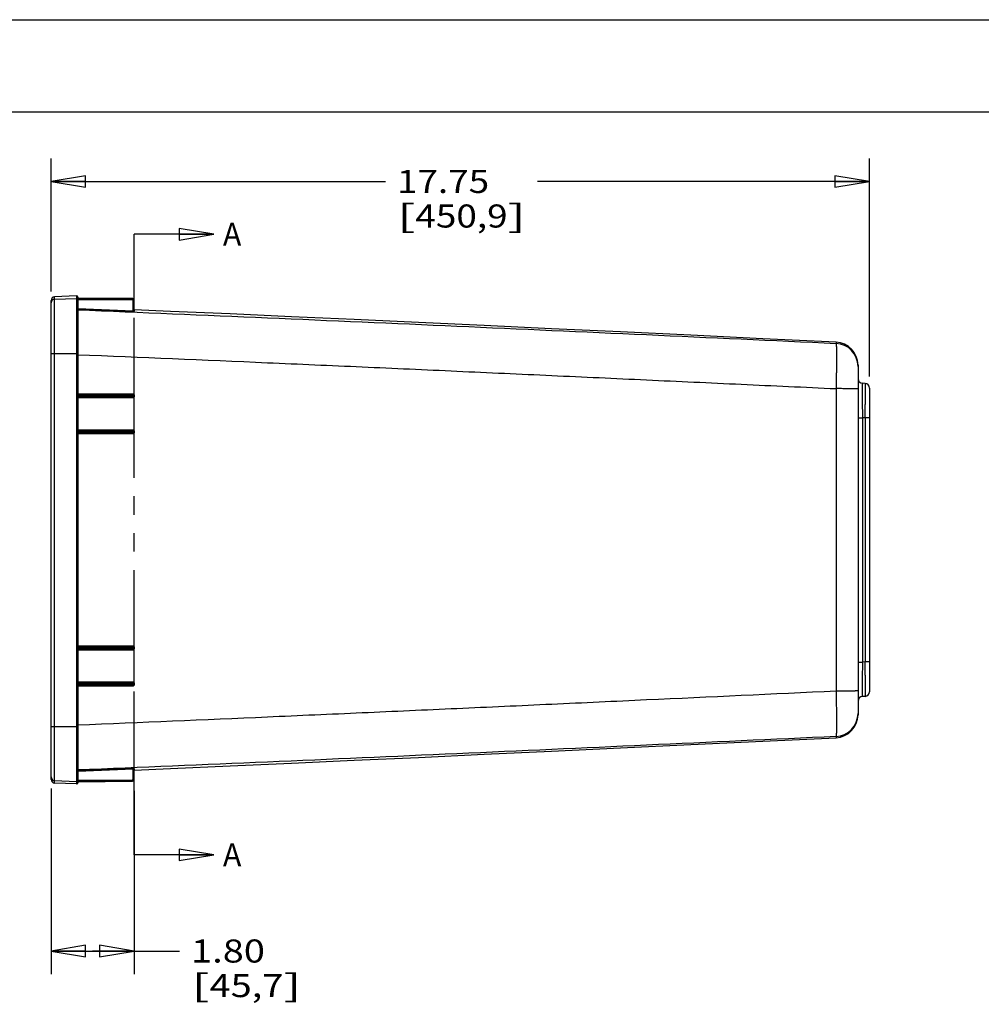
# Model space of a CAD drawing. Units: inches. Extents: x 0 to 17, y 0 to 11.
# Drawn here: x 6.6 to 11.8, y 5.7 to 11 of the extents above; entities that cross this region are included whole.
import ezdxf
from ezdxf.enums import TextEntityAlignment as Align

# ---------------------------------------------------------------- set-up
doc = ezdxf.new("R2010")
doc.units = ezdxf.units.IN
doc.header["$LTSCALE"] = 0.935
doc.header["$MEASUREMENT"] = 0
doc.linetypes.add('PHANTOM', pattern=[0.8, 0.45, -0.05, 0.1, -0.05, 0.1, -0.05])
doc.layers.get('0').update_dxf_attribs({"linetype": 'CONTINUOUS'})
doc.layers.add('06___PRT_ALL_SURFS', color=7, linetype='CONTINUOUS')
doc.layers.add('DEFAULT_3', color=7, linetype='PHANTOM')
doc.styles.get("Standard").update_dxf_attribs({"font": 'bluprnt.ttf'})
doc.dimstyles.new('DIMSTYLE_2', dxfattribs={"dimtxt": 0.125, "dimasz": 0.1875, "dimexe": 0.125, "dimexo": 0.0625, "dimgap": 0.0625, "dimtad": 0, "dimtih": 1, "dimtoh": 1, "dimlfac": 4, "dimzin": 4, "dimdsep": 46, "dimtxsty": 'Standard', "dimblk": 'CLOSED', "dimblk1": 'CLOSED', "dimblk2": 'CLOSED', "dimcen": 0.09, "dimadec": 3, "dimazin": 1, "dimtfac": 1, "dimtdec": 3, "dimtofl": 0, "dimtmove": 0, "dimatfit": 3, "dimldrblk": 'CLOSED', "dimfxl": 0, "dimtolj": 1, "dimtzin": 4, "dimarcsym": 0})
doc.dimstyles.get("Standard").update_dxf_attribs({"dimtxt": 0.125, "dimasz": 0.1875, "dimexe": 0.125, "dimexo": 0.0625, "dimgap": 0.09, "dimtad": 0, "dimtih": 1, "dimtoh": 1, "dimdec": 3, "dimzin": 4, "dimdsep": 46, "dimtxsty": 'Standard', "dimblk": 'CLOSED', "dimblk1": 'CLOSED', "dimblk2": 'CLOSED', "dimcen": 0.09, "dimadec": 3, "dimazin": 1, "dimtp": 0.001, "dimtm": 0.001, "dimtfac": 1, "dimtdec": 3, "dimtofl": 0, "dimtmove": 0, "dimatfit": 3, "dimldrblk": 'CLOSED', "dimfxl": 0, "dimtolj": 1, "dimtzin": 4, "dimarcsym": 0})

# ---------------------------------------------------------------- blocks, each defined once
blk = doc.blocks.new('_CLOSED')
at = {"color": 0, "linetype": 'ByBlock'}
for p, q in [((0, 0), (-1, 0.167)), ((-1, 0.167), (-1, -0.167)), ((-1, -0.167), (0, 0)), ((-1, 0), (0, 0))]:
    blk.add_line(p, q, dxfattribs=at)
blk = doc.blocks.new('XSEC_CLOSED')
at = {"color": 0, "linetype": 'ByBlock'}
for p, q in [((0, 0), (-1, 0.167)), ((-1, 0.167), (-1, -0.167)), ((-1, -0.167), (0, 0)), ((-1, 0), (0, 0))]:
    blk.add_line(p, q, dxfattribs=at)
blk = doc.blocks.new('*D6')
at = {"color": 7, "linetype": 'Continuous'}
for p, q in [((6.7432, 9.5267), (6.7432, 10.2477)), ((11.1807, 9.0648), (11.1807, 10.2477)), ((6.7432, 10.1227), (8.5559, 10.1227)), ((11.1807, 10.1227), (9.3809, 10.1227))]:
    blk.add_line(p, q, dxfattribs=at)
at = {"color": 7, "linetype": 'Continuous', "xscale": 0.1875, "yscale": 0.1875, "zscale": 0.1875, "rotation": 180}
blk.add_blockref('_CLOSED', (6.7432, 10.1227), dxfattribs=at)
at = {"color": 7, "linetype": 'Continuous', "xscale": 0.1875, "yscale": 0.1875, "zscale": 0.1875}
blk.add_blockref('_CLOSED', (11.1807, 10.1227), dxfattribs=at)
at = {"color": 7, "linetype": 'Continuous'}
for s, p, p2 in [('17.75', (8.6184, 10.0602), (9.1184, 10.0602)), ('[', (8.6184, 9.8727), (8.7184, 9.8727)), ('450,9', (8.7184, 9.8727), (9.2184, 9.8727)), (']', (9.2184, 9.8727), (9.3184, 9.8727))]:
    blk.add_text(s, height=0.125, dxfattribs=at).set_placement(p, p2, align=Align.FIT)
blk = doc.blocks.new('*D7')
at = {"color": 7, "linetype": 'Continuous'}
for p, q in [((6.7432, 6.8303), (6.7432, 5.8239)), ((7.1932, 6.8185), (7.1932, 5.8239)), ((6.7432, 5.9489), (6.9682, 5.9489)), ((7.1932, 5.9489), (6.9682, 5.9489)), ((6.9682, 5.9489), (7.4401, 5.9489))]:
    blk.add_line(p, q, dxfattribs=at)
at = {"color": 7, "linetype": 'Continuous', "xscale": 0.1875, "yscale": 0.1875, "zscale": 0.1875, "rotation": 180}
blk.add_blockref('_CLOSED', (6.7432, 5.9489), dxfattribs=at)
at = {"color": 7, "linetype": 'Continuous', "xscale": 0.1875, "yscale": 0.1875, "zscale": 0.1875}
blk.add_blockref('_CLOSED', (7.1932, 5.9489), dxfattribs=at)
at = {"color": 7, "linetype": 'Continuous'}
for s, p, p2 in [('1.80', (7.5026, 5.8864), (7.9026, 5.8864)), ('[', (7.5026, 5.6989), (7.6026, 5.6989)), ('45,7', (7.6026, 5.6989), (8.0026, 5.6989)), (']', (8.0026, 5.6989), (8.1026, 5.6989))]:
    blk.add_text(s, height=0.125, dxfattribs=at).set_placement(p, p2, align=Align.FIT)

msp = doc.modelspace()

# ---------------------------------------------------------------- linework, layer by layer
at = {"color": 7, "linetype": 'Continuous'}
for p, q in [((0, 11), (17, 11)), ((0.5, 10.5), (16.5, 10.5)), ((6.7432, 6.8797), (6.7432, 9.4774)), ((6.8817, 9.5015), (6.7625, 9.4973)), ((6.7625, 6.8597), (6.7625, 9.4973)), ((6.7625, 9.4842), (6.8817, 9.4884)), ((6.8817, 9.5015), (6.8817, 6.8555)), ((6.8881, 9.4919), (6.8881, 9.4919)), ((6.8881, 9.4919), (6.8882, 9.4907)), ((6.8881, 9.4918), (6.8881, 9.4918)), ((6.8881, 9.4918), (6.8881, 9.4918)), ((6.8881, 9.4885), (6.8881, 9.4884)), ((6.8881, 9.4884), (6.8881, 9.4885)), ((6.8881, 9.4884), (6.8881, 9.4884)), ((6.8881, 9.4884), (6.8882, 9.4873)), ((6.8882, 9.4953), (6.8882, 9.4916)), ((6.8882, 9.4907), (6.8882, 9.4881)), ((6.8882, 9.4873), (6.8882, 8.9674)), ((6.8882, 9.4814), (6.8907, 9.4814)), ((6.8882, 9.4812), (6.8907, 9.4812)), ((6.8906, 9.4898), (6.8904, 9.4898)), ((7.1854, 9.4872), (6.8905, 9.4898)), ((6.8905, 9.4898), (6.8907, 9.4888)), ((7.1854, 9.4838), (6.8905, 9.4864)), ((6.8905, 9.4864), (6.8907, 9.4853)), ((6.8907, 9.4888), (6.8907, 9.4875)), ((6.8907, 9.4875), (6.8907, 9.4864)), ((6.8907, 9.4814), (6.8907, 9.4812)), ((7.1854, 9.4788), (6.8907, 9.4814)), ((7.1854, 9.4847), (7.1854, 9.4872)), ((7.1854, 9.4838), (7.1854, 9.4847)), ((7.1854, 9.4788), (7.1854, 9.4838)), ((7.1882, 9.4212), (7.1882, 9.476)), ((7.1882, 9.476), (7.1932, 9.476)), ((7.1924, 9.4794), (7.1932, 9.4794)), ((7.1932, 9.421), (7.1932, 9.4794)), ((6.8882, 9.4338), (7.1882, 9.4212)), ((6.8882, 9.4313), (7.1881, 9.4187)), ((7.1881, 9.4187), (7.1882, 9.4212)), ((7.1881, 9.4187), (7.1956, 9.4185)), ((7.1882, 9.4212), (7.1932, 9.421)), ((7.1932, 9.4221), (7.1956, 9.422)), ((7.1956, 9.4186), (7.1951, 9.4187)), ((7.1956, 9.4221), (7.1952, 9.4222)), ((7.1956, 9.422), (7.1956, 9.4221)), ((7.1956, 9.4185), (7.1956, 9.4186)), ((10.999, 9.2512), (10.9991, 9.2446)), ((6.7625, 9.1902), (6.8817, 9.1903)), ((6.8878, 9.1902), (6.8817, 9.1903)), ((6.8882, 9.1902), (6.8878, 9.1902)), ((11.1182, 9.1264), (11.1182, 7.2306)), ((11.157, 9.0272), (11.1419, 9.028)), ((10.9991, 8.9989), (10.9991, 7.3581)), ((11.1415, 9.0108), (11.1415, 9.0105)), ((11.1807, 9.0023), (11.1807, 7.3548)), ((6.8882, 8.9673), (6.8881, 8.9629)), ((6.8881, 8.9629), (6.8881, 8.9566)), ((6.8881, 8.9629), (6.8905, 8.9629)), ((6.8881, 8.9566), (7.1854, 8.9579)), ((6.8881, 8.9566), (6.8882, 8.9526)), ((7.1881, 8.9691), (6.8882, 8.9704)), ((6.8882, 8.9526), (6.8882, 8.7722)), ((6.8882, 8.949), (7.1881, 8.9503)), ((6.8907, 8.966), (6.8905, 8.9629)), ((6.8905, 8.9629), (7.1854, 8.9617)), ((6.8905, 8.9629), (6.8906, 8.9566)), ((6.8906, 8.9566), (6.8907, 8.9538)), ((6.8907, 8.9679), (7.1882, 8.9666)), ((6.8907, 8.9679), (6.8907, 8.966)), ((6.8907, 8.9538), (6.8907, 8.9516)), ((7.1882, 8.9529), (6.8907, 8.9516)), ((7.1854, 8.9667), (7.1854, 8.9617)), ((7.1854, 8.9617), (7.1854, 8.9579)), ((7.1854, 8.9617), (7.1932, 8.9616)), ((7.1932, 8.9579), (7.1854, 8.9579)), ((7.1854, 8.9529), (7.1854, 8.9579)), ((7.1881, 8.9691), (7.1882, 8.9666)), ((7.1881, 8.9503), (7.1882, 8.9529)), ((7.1932, 8.9616), (7.1932, 8.9579)), ((7.1956, 8.9616), (7.1932, 8.9616)), ((7.1956, 8.9578), (7.1932, 8.9579)), ((7.1956, 8.9578), (7.1956, 8.9616)), ((11.1182, 8.8408), (11.1419, 8.8408)), ((11.157, 8.84), (11.1419, 8.8408)), ((11.1419, 8.8408), (11.1419, 7.5162)), ((11.1807, 8.84), (11.157, 8.84)), ((11.157, 8.84), (11.157, 7.517)), ((6.8882, 8.7719), (6.8881, 8.7676)), ((6.8881, 8.7676), (6.8881, 8.7613)), ((6.8881, 8.7676), (6.8905, 8.7676)), ((6.8881, 8.7613), (7.1854, 8.7626)), ((6.8881, 8.7613), (6.8882, 8.7572)), ((7.1881, 8.7738), (6.8882, 8.7751)), ((6.8882, 8.7722), (6.8882, 8.772)), ((6.8907, 8.7707), (6.8905, 8.7676)), ((6.8905, 8.7676), (7.1854, 8.7663)), ((6.8905, 8.7676), (6.8906, 8.7613)), ((6.8906, 8.7613), (6.8907, 8.7584)), ((6.8907, 8.7726), (7.1882, 8.7713)), ((6.8907, 8.7726), (6.8907, 8.7707)), ((6.8907, 8.7584), (6.8907, 8.7563)), ((7.1854, 8.7713), (7.1854, 8.7663)), ((7.1854, 8.7626), (7.1854, 8.7663)), ((7.1854, 8.7663), (7.1932, 8.7663)), ((7.1932, 8.7626), (7.1854, 8.7626)), ((7.1854, 8.7576), (7.1854, 8.7626)), ((7.1881, 8.7738), (7.1882, 8.7713)), ((7.1932, 8.7626), (7.1932, 8.7663)), ((7.1956, 8.7663), (7.1932, 8.7663)), ((7.1956, 8.7625), (7.1932, 8.7626)), ((7.1956, 8.7625), (7.1956, 8.7663)), ((6.8882, 8.7572), (6.8882, 7.6)), ((6.8882, 8.7537), (7.1881, 8.755)), ((7.1882, 8.7576), (6.8907, 8.7563)), ((7.1881, 8.755), (7.1882, 8.7576)), ((6.8882, 7.6), (6.8881, 7.5958)), ((6.8881, 7.5958), (6.8881, 7.5894)), ((6.8881, 7.5958), (7.1854, 7.5945)), ((6.8881, 7.5894), (6.8905, 7.5894)), ((6.8881, 7.5894), (6.8882, 7.5848)), ((7.1881, 7.602), (6.8882, 7.6033)), ((6.8882, 7.5848), (6.8882, 7.4047)), ((6.8882, 7.5819), (7.1881, 7.5832)), ((6.8906, 7.5958), (6.8905, 7.5894)), ((7.1854, 7.5907), (6.8905, 7.5894)), ((6.8905, 7.5894), (6.8907, 7.5863)), ((6.8907, 7.5986), (6.8906, 7.5958)), ((6.8907, 7.6008), (7.1882, 7.5995)), ((6.8907, 7.6008), (6.8907, 7.5986)), ((6.8907, 7.5863), (6.8907, 7.5844)), ((7.1882, 7.5857), (6.8907, 7.5844)), ((7.1854, 7.5995), (7.1854, 7.5945)), ((7.1854, 7.5907), (7.1854, 7.5945)), ((7.1854, 7.5945), (7.1932, 7.5945)), ((7.1932, 7.5907), (7.1854, 7.5907)), ((7.1854, 7.5857), (7.1854, 7.5907)), ((7.1881, 7.602), (7.1882, 7.5995)), ((7.1881, 7.5832), (7.1882, 7.5857)), ((7.1932, 7.5907), (7.1932, 7.5945)), ((7.1956, 7.5945), (7.1932, 7.5945)), ((7.1956, 7.5907), (7.1932, 7.5907)), ((7.1956, 7.5907), (7.1956, 7.5945)), ((11.1182, 7.5162), (11.1419, 7.5162)), ((11.157, 7.517), (11.1419, 7.5162)), ((11.1807, 7.517), (11.157, 7.517)), ((6.8882, 7.4047), (6.8881, 7.4005)), ((6.8881, 7.4005), (6.8881, 7.3941)), ((6.8881, 7.4005), (7.1854, 7.3992)), ((6.8881, 7.3941), (6.8905, 7.3941)), ((6.8881, 7.3941), (6.8882, 7.3894)), ((7.1881, 7.4067), (6.8882, 7.408)), ((6.8882, 7.3894), (6.8882, 6.8698)), ((6.8882, 7.3866), (7.1881, 7.3879)), ((6.8906, 7.4004), (6.8905, 7.3941)), ((7.1854, 7.3954), (6.8905, 7.3941)), ((6.8905, 7.3941), (6.8907, 7.391)), ((6.8907, 7.4033), (6.8906, 7.4004)), ((6.8907, 7.4054), (7.1882, 7.4041)), ((6.8907, 7.4054), (6.8907, 7.4033)), ((6.8907, 7.391), (6.8907, 7.3891)), ((7.1882, 7.3904), (6.8907, 7.3891)), ((7.1854, 7.4042), (7.1854, 7.3992)), ((7.1854, 7.3992), (7.1854, 7.3954)), ((7.1854, 7.3992), (7.1932, 7.3991)), ((7.1932, 7.3954), (7.1854, 7.3954)), ((7.1854, 7.3904), (7.1854, 7.3954)), ((7.1881, 7.4067), (7.1882, 7.4041)), ((7.1881, 7.3879), (7.1882, 7.3904)), ((7.1956, 7.3992), (7.1932, 7.3991)), ((7.1932, 7.3991), (7.1932, 7.3954)), ((7.1956, 7.3954), (7.1932, 7.3954)), ((7.1956, 7.3954), (7.1956, 7.3992)), ((11.1415, 7.3465), (11.1415, 7.3464)), ((11.157, 7.3298), (11.1419, 7.329)), ((6.7625, 7.1668), (6.8817, 7.1667)), ((6.8878, 7.1668), (6.8817, 7.1667)), ((6.8882, 7.1669), (6.8878, 7.1668)), ((10.9991, 7.1124), (10.999, 7.1058)), ((7.1881, 6.9383), (6.8882, 6.9257)), ((7.1882, 6.9358), (6.8882, 6.9232)), ((7.1956, 6.9385), (7.1881, 6.9383)), ((7.1881, 6.9383), (7.1882, 6.9358)), ((7.1927, 6.936), (7.1882, 6.9358)), ((7.1882, 6.881), (7.1882, 6.9358)), ((7.1932, 6.936), (7.1927, 6.936)), ((7.1932, 6.8776), (7.1932, 6.936)), ((7.1956, 6.935), (7.1932, 6.935)), ((7.1951, 6.9383), (7.1956, 6.9384)), ((7.1952, 6.9349), (7.1956, 6.9349)), ((7.1956, 6.9384), (7.1956, 6.9385)), ((7.1956, 6.9349), (7.1956, 6.935)), ((6.7625, 6.8728), (6.8817, 6.8687)), ((6.8817, 6.8555), (6.7625, 6.8597)), ((6.8882, 6.8698), (6.8881, 6.8686)), ((6.8881, 6.8687), (6.8881, 6.8687)), ((6.8881, 6.8686), (6.8881, 6.8687)), ((6.8881, 6.8686), (6.8881, 6.8686)), ((6.8881, 6.8686), (6.8881, 6.8686)), ((6.8881, 6.8686), (6.8881, 6.8686)), ((6.8882, 6.8663), (6.8881, 6.8652)), ((6.8881, 6.8652), (6.8881, 6.8651)), ((6.8881, 6.8652), (6.8881, 6.8652)), ((6.8881, 6.8652), (6.8881, 6.8652)), ((6.8881, 6.8651), (6.8881, 6.8651)), ((6.8882, 6.8758), (6.8907, 6.8758)), ((6.8882, 6.8757), (6.8907, 6.8757)), ((6.8882, 6.8689), (6.8882, 6.8663)), ((6.8882, 6.8655), (6.8882, 6.8618)), ((6.8904, 6.8706), (6.8906, 6.8707)), ((6.8905, 6.8707), (7.1854, 6.8732)), ((6.8907, 6.8717), (6.8905, 6.8707)), ((6.8905, 6.8672), (7.1854, 6.8698)), ((6.8907, 6.8683), (6.8905, 6.8672)), ((6.8907, 6.8757), (7.1854, 6.8782)), ((6.8907, 6.8758), (6.8907, 6.8757)), ((6.8907, 6.8707), (6.8907, 6.8703)), ((6.8907, 6.8703), (6.8907, 6.87)), ((6.8907, 6.87), (6.8907, 6.8696)), ((6.8907, 6.8696), (6.8907, 6.8683)), ((7.1854, 6.8782), (7.1854, 6.8732)), ((7.1854, 6.8732), (7.1854, 6.8723)), ((7.1854, 6.8723), (7.1854, 6.8698)), ((7.1882, 6.881), (7.1932, 6.881)), ((7.1924, 6.8776), (7.1932, 6.8776))]:
    msp.add_line(p, q, dxfattribs=at)
for points in [[(6.8883, 9.4912), (6.8883, 9.4913), (6.8883, 9.4913), (6.8883, 9.4914), (6.8882, 9.4914), (6.8882, 9.4914), (6.8882, 9.4915), (6.8882, 9.4915), (6.8882, 9.4915), (6.8882, 9.4916), (6.8882, 9.4916), (6.8882, 9.4916), (6.8882, 9.4917), (6.8882, 9.4917), (6.8881, 9.4917), (6.8881, 9.4917), (6.8881, 9.4918), (6.8881, 9.4918), (6.8881, 9.4918), (6.8881, 9.4918), (6.8881, 9.4918)], [(6.8883, 9.4878), (6.8883, 9.4878), (6.8883, 9.4879), (6.8883, 9.4879), (6.8883, 9.4879), (6.8882, 9.488), (6.8882, 9.488), (6.8882, 9.4881), (6.8882, 9.4881), (6.8882, 9.4881), (6.8882, 9.4882), (6.8882, 9.4882), (6.8882, 9.4882), (6.8882, 9.4883), (6.8882, 9.4883), (6.8881, 9.4883), (6.8881, 9.4883), (6.8881, 9.4883), (6.8881, 9.4883), (6.8881, 9.4884), (6.8881, 9.4884)], [(6.8896, 9.49), (6.8895, 9.49), (6.8895, 9.49), (6.8894, 9.4901), (6.8894, 9.4901), (6.8893, 9.4901), (6.8893, 9.4902), (6.8892, 9.4902), (6.8892, 9.4902), (6.8891, 9.4903), (6.8891, 9.4903), (6.889, 9.4903), (6.889, 9.4904), (6.889, 9.4904), (6.8889, 9.4904), (6.8889, 9.4905), (6.8888, 9.4905), (6.8888, 9.4905), (6.8888, 9.4906), (6.8887, 9.4906), (6.8887, 9.4907), (6.8887, 9.4907), (6.8886, 9.4907), (6.8886, 9.4908), (6.8886, 9.4908), (6.8885, 9.4909), (6.8885, 9.4909), (6.8885, 9.4909), (6.8885, 9.491), (6.8884, 9.491), (6.8884, 9.4911), (6.8884, 9.4911), (6.8884, 9.4911), (6.8883, 9.4912), (6.8883, 9.4912)], [(6.8894, 9.4867), (6.8893, 9.4867), (6.8892, 9.4868), (6.8892, 9.4868), (6.8891, 9.4868), (6.8891, 9.4869), (6.889, 9.4869), (6.889, 9.4869), (6.8889, 9.487), (6.8889, 9.487), (6.8889, 9.4871), (6.8888, 9.4871), (6.8888, 9.4871), (6.8887, 9.4872), (6.8887, 9.4872), (6.8887, 9.4873), (6.8886, 9.4873), (6.8886, 9.4874), (6.8886, 9.4874), (6.8885, 9.4874), (6.8885, 9.4875), (6.8885, 9.4875), (6.8884, 9.4876), (6.8884, 9.4876), (6.8884, 9.4877), (6.8884, 9.4877), (6.8883, 9.4878)], [(6.8904, 9.4864), (6.8903, 9.4864), (6.8903, 9.4864), (6.8902, 9.4864), (6.8901, 9.4864), (6.8901, 9.4864), (6.89, 9.4864), (6.8899, 9.4865), (6.8899, 9.4865), (6.8898, 9.4865), (6.8897, 9.4865), (6.8897, 9.4865), (6.8896, 9.4866), (6.8895, 9.4866), (6.8895, 9.4866), (6.8894, 9.4867), (6.8894, 9.4867)], [(6.8904, 9.4898), (6.8903, 9.4898), (6.8903, 9.4898), (6.8902, 9.4898), (6.8901, 9.4898), (6.8901, 9.4898), (6.89, 9.4899), (6.89, 9.4899), (6.8899, 9.4899), (6.8898, 9.4899), (6.8898, 9.4899), (6.8897, 9.49), (6.8897, 9.49), (6.8896, 9.49)], [(7.1952, 9.4221), (7.1953, 9.4221), (7.1953, 9.4221), (7.1953, 9.4221), (7.1952, 9.4221), (7.1952, 9.4221), (7.1952, 9.4222), (7.1952, 9.4222), (7.1952, 9.4222), (7.1951, 9.4222), (7.1951, 9.4222), (7.1951, 9.4222), (7.195, 9.4222), (7.195, 9.4222), (7.1949, 9.4222), (7.1948, 9.4223), (7.1948, 9.4223), (7.1947, 9.4223), (7.1946, 9.4223), (7.1946, 9.4224), (7.1945, 9.4224), (7.1944, 9.4225), (7.1943, 9.4225), (7.1943, 9.4226), (7.1942, 9.4226), (7.1941, 9.4227), (7.194, 9.4227), (7.194, 9.4228), (7.1939, 9.4229), (7.1938, 9.4229), (7.1937, 9.423), (7.1937, 9.4231), (7.1936, 9.4232), (7.1936, 9.4233), (7.1935, 9.4234), (7.1935, 9.4235), (7.1934, 9.4236), (7.1934, 9.4237), (7.1933, 9.4238), (7.1933, 9.4239), (7.1933, 9.424), (7.1932, 9.4242), (7.1932, 9.4243), (7.1932, 9.4244), (7.1932, 9.4245)], [(7.1952, 9.4187), (7.1952, 9.4187), (7.1952, 9.4187), (7.1952, 9.4187), (7.1952, 9.4187), (7.1952, 9.4187), (7.1952, 9.4187), (7.1951, 9.4187), (7.1951, 9.4187), (7.1951, 9.4187), (7.195, 9.4187), (7.195, 9.4187), (7.1949, 9.4187), (7.1949, 9.4188), (7.1948, 9.4188), (7.1947, 9.4188), (7.1947, 9.4188), (7.1946, 9.4189), (7.1945, 9.4189), (7.1945, 9.4189), (7.1944, 9.419), (7.1943, 9.419), (7.1942, 9.4191), (7.1942, 9.4191), (7.1941, 9.4192), (7.194, 9.4193), (7.1939, 9.4193), (7.1939, 9.4194), (7.1938, 9.4195), (7.1937, 9.4196), (7.1937, 9.4197), (7.1936, 9.4198), (7.1935, 9.4199), (7.1935, 9.42), (7.1934, 9.4201), (7.1934, 9.4202), (7.1933, 9.4203), (7.1933, 9.4204), (7.1933, 9.4205), (7.1932, 9.4206), (7.1932, 9.4208), (7.1932, 9.4209), (7.1932, 9.421), (7.1932, 9.421)], [(6.8907, 7.6008), (6.8906, 7.6008), (6.8904, 7.6008), (6.8903, 7.6008), (6.8901, 7.6008), (6.89, 7.6009), (6.8898, 7.6009), (6.8896, 7.601), (6.8895, 7.6011), (6.8894, 7.6011), (6.8892, 7.6012), (6.8891, 7.6013), (6.889, 7.6015), (6.8888, 7.6016), (6.8887, 7.6017), (6.8886, 7.6018), (6.8885, 7.602), (6.8885, 7.6021), (6.8884, 7.6023), (6.8883, 7.6024), (6.8883, 7.6026), (6.8882, 7.6027), (6.8882, 7.6029), (6.8882, 7.6031), (6.8882, 7.6032)], [(6.8907, 7.4054), (6.8906, 7.4054), (6.8904, 7.4055), (6.8903, 7.4055), (6.8901, 7.4055), (6.89, 7.4056), (6.8898, 7.4056), (6.8896, 7.4057), (6.8895, 7.4058), (6.8893, 7.4058), (6.8892, 7.4059), (6.8891, 7.406), (6.889, 7.4061), (6.8888, 7.4063), (6.8887, 7.4064), (6.8886, 7.4065), (6.8885, 7.4067), (6.8885, 7.4068), (6.8884, 7.407), (6.8883, 7.4071), (6.8883, 7.4073), (6.8882, 7.4074), (6.8882, 7.4076), (6.8882, 7.4078), (6.8882, 7.4079)], [(7.1932, 6.9359), (7.1932, 6.936), (7.1932, 6.9361), (7.1932, 6.9363), (7.1932, 6.9364), (7.1933, 6.9365)], [(7.1932, 6.9327), (7.1932, 6.9328), (7.1932, 6.9329), (7.1933, 6.933), (7.1933, 6.9331), (7.1933, 6.9333), (7.1934, 6.9334), (7.1934, 6.9335), (7.1935, 6.9336), (7.1935, 6.9337), (7.1936, 6.9338), (7.1937, 6.9339), (7.1937, 6.934), (7.1938, 6.9341), (7.1939, 6.9341), (7.1939, 6.9342), (7.194, 6.9343), (7.1941, 6.9343), (7.1942, 6.9344), (7.1943, 6.9345), (7.1943, 6.9345), (7.1944, 6.9346), (7.1945, 6.9346), (7.1946, 6.9347), (7.1946, 6.9347), (7.1947, 6.9347), (7.1948, 6.9348), (7.1949, 6.9348), (7.1949, 6.9348), (7.195, 6.9348), (7.195, 6.9348), (7.1951, 6.9348), (7.1951, 6.9349), (7.1952, 6.9349), (7.1952, 6.9349), (7.1952, 6.9349), (7.1952, 6.9349), (7.1952, 6.9349), (7.1952, 6.9349), (7.1953, 6.9349)], [(7.1933, 6.9365), (7.1933, 6.9366), (7.1933, 6.9367), (7.1934, 6.9368), (7.1934, 6.937), (7.1935, 6.9371), (7.1935, 6.9372), (7.1936, 6.9373), (7.1936, 6.9373), (7.1937, 6.9374), (7.1938, 6.9375), (7.1938, 6.9376), (7.1939, 6.9377), (7.194, 6.9377), (7.1941, 6.9378), (7.1941, 6.9379), (7.1942, 6.9379), (7.1943, 6.938), (7.1944, 6.938), (7.1944, 6.9381), (7.1945, 6.9381), (7.1946, 6.9382), (7.1947, 6.9382), (7.1947, 6.9382), (7.1948, 6.9382), (7.1949, 6.9383), (7.1949, 6.9383), (7.195, 6.9383), (7.195, 6.9383), (7.1951, 6.9383), (7.1951, 6.9383), (7.1951, 6.9383), (7.1951, 6.9383), (7.1952, 6.9383), (7.1952, 6.9383), (7.1952, 6.9384), (7.1952, 6.9384)], [(6.8881, 6.8687), (6.8881, 6.8687), (6.8881, 6.8687), (6.8881, 6.8687), (6.8881, 6.8687), (6.8881, 6.8687), (6.8882, 6.8687), (6.8882, 6.8688), (6.8882, 6.8688), (6.8882, 6.8688), (6.8882, 6.8689), (6.8882, 6.8689), (6.8882, 6.8689), (6.8882, 6.869), (6.8882, 6.869), (6.8882, 6.8691), (6.8883, 6.8691), (6.8883, 6.8691), (6.8883, 6.8692), (6.8883, 6.8692), (6.8883, 6.8693), (6.8884, 6.8693), (6.8884, 6.8694), (6.8884, 6.8694), (6.8884, 6.8695), (6.8885, 6.8695), (6.8885, 6.8695), (6.8885, 6.8696), (6.8886, 6.8696), (6.8886, 6.8697), (6.8886, 6.8697), (6.8887, 6.8698), (6.8887, 6.8698)], [(6.8881, 6.8652), (6.8881, 6.8652), (6.8881, 6.8652), (6.8881, 6.8653), (6.8881, 6.8653), (6.8881, 6.8653), (6.8881, 6.8653), (6.8882, 6.8653), (6.8882, 6.8654), (6.8882, 6.8654), (6.8882, 6.8654), (6.8882, 6.8655), (6.8882, 6.8655), (6.8882, 6.8655), (6.8882, 6.8656), (6.8882, 6.8656), (6.8883, 6.8656), (6.8883, 6.8657), (6.8883, 6.8657), (6.8883, 6.8658), (6.8883, 6.8658), (6.8884, 6.8659), (6.8884, 6.8659), (6.8884, 6.8659), (6.8884, 6.866), (6.8884, 6.866), (6.8885, 6.8661), (6.8885, 6.8661), (6.8885, 6.8662), (6.8886, 6.8662), (6.8886, 6.8662), (6.8886, 6.8663), (6.8887, 6.8663), (6.8887, 6.8664)], [(6.8887, 6.8698), (6.8887, 6.8698), (6.8888, 6.8699), (6.8888, 6.8699), (6.8889, 6.87), (6.8889, 6.87), (6.889, 6.8701), (6.889, 6.8701), (6.889, 6.8701), (6.8891, 6.8702), (6.8891, 6.8702), (6.8892, 6.8702), (6.8892, 6.8703), (6.8893, 6.8703), (6.8894, 6.8703), (6.8894, 6.8704), (6.8895, 6.8704), (6.8895, 6.8704), (6.8896, 6.8705), (6.8897, 6.8705), (6.8897, 6.8705), (6.8898, 6.8705), (6.8898, 6.8705), (6.8899, 6.8706), (6.89, 6.8706), (6.89, 6.8706), (6.8901, 6.8706), (6.8902, 6.8706), (6.8903, 6.8706), (6.8903, 6.8706), (6.8904, 6.8706)], [(6.8887, 6.8664), (6.8887, 6.8664), (6.8888, 6.8664), (6.8888, 6.8665), (6.8888, 6.8665), (6.8889, 6.8666), (6.8889, 6.8666), (6.889, 6.8666), (6.889, 6.8667), (6.8891, 6.8667), (6.8891, 6.8667), (6.8892, 6.8668), (6.8892, 6.8668), (6.8893, 6.8668), (6.8893, 6.8669), (6.8894, 6.8669), (6.8894, 6.8669), (6.8895, 6.867), (6.8895, 6.867), (6.8896, 6.867), (6.8896, 6.867), (6.8897, 6.8671), (6.8898, 6.8671), (6.8898, 6.8671), (6.8899, 6.8671), (6.89, 6.8671), (6.89, 6.8672), (6.8901, 6.8672), (6.8901, 6.8672), (6.8902, 6.8672), (6.8903, 6.8672), (6.8904, 6.8672), (6.8904, 6.8672)]]:
    msp.add_lwpolyline(points, dxfattribs=at)
for centre, radius, start, end in [((6.7632, 9.4774), 0.02, 92, 180), ((6.7632, 9.4642), 0.02, 91.9889, 179.9896), ((6.8819, 9.4953), 0.00625, 0, 92), ((6.8819, 9.4821), 0.00625, 0.0113, 92.0103), ((6.8906, 9.4923), 0.0025, 189.2323, 269.4967), ((6.8906, 9.4889), 0.0025, 189.1283, 269.4967), ((6.8906, 9.4889), 0.0025, 189.9769, 269.4622), ((6.8804, 9.4812), 0.0103, 319.3673, 359.9997), ((8.2593, 9.4879), 1.3687, 180.1071, 180.2715), ((7.1854, 9.4794), 0.00781, 0, 89.5), ((7.1854, 9.476), 0.00781, 0, 89.5), ((7.1854, 9.476), 0.00281, 0.0001, 89.4999), ((7.1957, 9.4245), 0.0025, 179.9988, 267.5647), ((7.1957, 9.4246), 0.0025, 184.1699, 267.5657), ((7.1957, 9.421), 0.0025, 180.0066, 267.5679), ((7.1957, 9.4211), 0.00249, 183.5471, 267.5632), ((10.9932, 9.1264), 0.125, 0, 87.3217), ((10.9932, 9.1197), 0.125, 0.004, 87.3114), ((11.1432, 9.053), 0.025, 180, 267), ((11.1557, 9.0023), 0.025, 0, 87), ((6.8907, 8.9704), 0.0025, 180, 269.75), ((6.8609, 8.9676), 0.0273, 359.2535, 359.5775), ((6.8907, 8.9491), 0.00249, 90.2683, 92.1731), ((7.1881, 8.9616), 0.0075, 0.0021, 89.7517), ((7.1881, 8.9578), 0.0075, 270.2482, 359.9981), ((7.1882, 8.9616), 0.005, 0, 89.75), ((7.1882, 8.9579), 0.005, 270.25, 360), ((-13.419, 9.0127), 24.5766, 359.59731, 359.7659), ((6.8907, 8.7751), 0.0025, 180, 269.75), ((6.8603, 8.7723), 0.0279, 359.2756, 359.5716), ((7.1881, 8.7663), 0.0075, 0.002, 89.7517), ((7.1881, 8.7625), 0.0075, 270.2482, 359.9981), ((7.1882, 8.7663), 0.005, 0, 89.75), ((7.1882, 8.7626), 0.005, 270.25, 360), ((6.8907, 7.5819), 0.0025, 90.25, 180), ((6.8907, 7.6033), 0.0025, 245.4414, 269.7354), ((7.1881, 7.5945), 0.0075, 0.0019, 89.7518), ((7.1881, 7.5907), 0.0075, 270.2483, 359.998), ((7.1882, 7.5945), 0.005, 0, 89.75), ((7.1882, 7.5907), 0.005, 270.25, 360), ((-14.4386, 7.3386), 25.5962, 0.23746, 0.39933), ((6.8907, 7.4079), 0.00249, 237.5389, 269.7317), ((7.1881, 7.3992), 0.0075, 0.0019, 89.7518), ((7.1881, 7.3954), 0.0075, 270.2483, 359.998), ((7.1882, 7.3991), 0.005, 0, 89.75), ((7.1882, 7.3954), 0.005, 270.25, 360), ((11.1432, 7.304), 0.025, 93, 180), ((11.1557, 7.3548), 0.025, 273, 360), ((10.9932, 7.2306), 0.125, 272.6783, 360), ((10.9932, 7.2373), 0.125, 272.6886, 359.9959), ((6.7632, 6.8928), 0.02, 180.0104, 268.0111), ((7.1957, 6.936), 0.0025, 92.4321, 179.9934), ((7.1957, 6.9359), 0.0025, 92.4322, 178.225), ((7.1957, 6.9325), 0.0025, 92.435, 180.0015), ((7.1957, 6.9324), 0.0025, 92.4319, 175.8272), ((6.7632, 6.8797), 0.02, 180, 268), ((6.8819, 6.8749), 0.00625, 267.9897, 359.9887), ((6.8819, 6.8618), 0.00625, 268, 360), ((6.8906, 6.8682), 0.00249, 90.5033, 170.8683), ((6.8906, 6.8647), 0.0025, 90.5033, 170.764), ((6.8804, 6.8758), 0.0103, 0.0001, 40.6363), ((8.6213, 6.868), 1.7307, 179.7456, 179.8757), ((7.1854, 6.881), 0.00781, 270.5, 360), ((7.1854, 6.881), 0.00281, 270.5001, 359.9999), ((7.1854, 6.8776), 0.00781, 270.5, 360)]:
    msp.add_arc(centre, radius, start, end, dxfattribs=at)
for points, knots in [([(6.8881, 9.4918), (6.8881, 9.4918), (6.8881, 9.4918), (6.8881, 9.4919), (6.8881, 9.4919)], [0, 0, 0, 0, 0.358165, 1, 1, 1, 1]), ([(6.8882, 9.4907), (6.8882, 9.4906), (6.8882, 9.4903), (6.8884, 9.49), (6.8886, 9.4896), (6.8889, 9.4893), (6.8893, 9.4891), (6.8899, 9.4888), (6.8903, 9.4888), (6.8907, 9.4888)], [0, 0, 0, 0, 0.110496, 0.223419, 0.340634, 0.463272, 0.591533, 0.724789, 1, 1, 1, 1]), ([(6.8882, 9.4873), (6.8882, 9.4871), (6.8882, 9.4869), (6.8884, 9.4865), (6.8886, 9.4862), (6.8889, 9.4859), (6.8893, 9.4856), (6.8899, 9.4854), (6.8903, 9.4853), (6.8907, 9.4853)], [0, 0, 0, 0, 0.110062, 0.222629, 0.339622, 0.462201, 0.590563, 0.724056, 1, 1, 1, 1]), ([(6.8882, 9.4264), (7.2309, 9.4123), (7.9161, 9.3835), (8.9439, 9.3385), (9.9715, 9.292), (10.6565, 9.2604), (10.9991, 9.2446)], [0, 0, 0, 0, 0.250028, 0.500031, 0.750018, 1, 1, 1, 1]), ([(10.9991, 9.2446), (10.9991, 9.2446), (10.9991, 9.2445), (10.9992, 9.2444), (10.9993, 9.2443), (10.9994, 9.244), (10.9995, 9.2436), (10.9996, 9.243), (10.9997, 9.2422), (10.9998, 9.2413), (10.9999, 9.2403), (11.0001, 9.2386), (11.0003, 9.2362), (11.0005, 9.2329), (11.0006, 9.229), (11.0008, 9.2246), (11.0009, 9.2196), (11.001, 9.2142), (11.0011, 9.2082), (11.0012, 9.2017), (11.0013, 9.1948), (11.0013, 9.1846), (11.0014, 9.1709), (11.0013, 9.1531), (11.0012, 9.134), (11.001, 9.1135), (11.0008, 9.092), (11.0004, 9.0695), (11, 9.0464), (10.9996, 9.0228), (10.9992, 9.0069), (10.9991, 8.9989)], [0, 0, 0, 0, 0.000396, 0.000905, 0.001541, 0.002311, 0.004266, 0.006785, 0.009874, 0.013536, 0.01777, 0.022575, 0.033892, 0.047466, 0.063269, 0.081267, 0.101419, 0.12368, 0.147999, 0.174321, 0.202585, 0.232727, 0.298362, 0.370623, 0.448844, 0.532304, 0.620235, 0.711826, 0.806233, 0.902586, 1, 1, 1, 1]), ([(6.7432, 9.1897), (6.7432, 9.1897), (6.7432, 9.1897), (6.7432, 9.1897), (6.7433, 9.1898), (6.7434, 9.1898), (6.7436, 9.1898), (6.7438, 9.1898), (6.744, 9.1898), (6.7443, 9.1899), (6.7448, 9.1899), (6.7455, 9.1899), (6.7465, 9.19), (6.7476, 9.19), (6.7488, 9.1901), (6.7502, 9.1901), (6.7518, 9.1901), (6.7534, 9.1901), (6.7557, 9.1902), (6.7587, 9.1902), (6.7612, 9.1902), (6.7625, 9.1902)], [0, 0, 0, 0, 0.001756, 0.003378, 0.005558, 0.011638, 0.020037, 0.030752, 0.043768, 0.059058, 0.07659, 0.118219, 0.168281, 0.226322, 0.291809, 0.364141, 0.442654, 0.526626, 0.615286, 0.803368, 1, 1, 1, 1]), ([(6.8882, 9.1832), (7.2309, 9.1692), (7.7448, 9.1474), (8.43, 9.1172), (8.9439, 9.094), (9.4577, 9.0705), (9.9715, 9.0467), (10.4853, 9.0228), (10.8278, 9.0069), (10.9991, 8.9989)], [0, 0, 0, 0, 0.250024, 0.375029, 0.50003, 0.625026, 0.75002, 0.875011, 1, 1, 1, 1]), ([(11.1419, 9.028), (11.1419, 9.028), (11.1419, 9.028), (11.1419, 9.028), (11.1418, 9.0279), (11.1418, 9.0279), (11.1418, 9.0277), (11.1418, 9.0276), (11.1418, 9.0274), (11.1418, 9.0272), (11.1417, 9.0268), (11.1417, 9.0263), (11.1417, 9.0255), (11.1417, 9.0247), (11.1416, 9.0236), (11.1416, 9.0225), (11.1416, 9.0212), (11.1416, 9.0198), (11.1415, 9.0177), (11.1415, 9.0146), (11.1415, 9.0122), (11.1415, 9.0108)], [0, 0, 0, 0, 0.001382, 0.002694, 0.004473, 0.009472, 0.016423, 0.025337, 0.036219, 0.049071, 0.063893, 0.09944, 0.142843, 0.194076, 0.253105, 0.319892, 0.394389, 0.476547, 0.566305, 0.768367, 1, 1, 1, 1]), ([(11.157, 9.0272), (11.157, 9.0272), (11.157, 9.0272), (11.157, 9.0272), (11.157, 9.0272), (11.1571, 9.0271), (11.1571, 9.0269), (11.1571, 9.0267), (11.1571, 9.0264), (11.1571, 9.0261), (11.1572, 9.0257), (11.1572, 9.0252), (11.1572, 9.0247), (11.1572, 9.0238), (11.1573, 9.0226), (11.1573, 9.021), (11.1573, 9.0191), (11.1574, 9.017), (11.1574, 9.0147), (11.1574, 9.0121), (11.1574, 9.0093), (11.1575, 9.0062), (11.1575, 9.0017), (11.1575, 8.9956), (11.1575, 8.9876), (11.1575, 8.9788), (11.1575, 8.9692), (11.1575, 8.959), (11.1575, 8.9481), (11.1575, 8.9366), (11.1575, 8.9246), (11.1574, 8.9165), (11.1574, 8.9123)], [0, 0, 0, 0, 0.000127, 0.000361, 0.000723, 0.001218, 0.00261, 0.004544, 0.007022, 0.010043, 0.013607, 0.017714, 0.022361, 0.027548, 0.039534, 0.053658, 0.0699, 0.088239, 0.108652, 0.131111, 0.155586, 0.182046, 0.210453, 0.27296, 0.342772, 0.419512, 0.50277, 0.592095, 0.687006, 0.786991, 0.89151, 1, 1, 1, 1]), ([(11.1007, 8.9979), (11.0979, 8.998), (11.0916, 8.9982), (11.0814, 8.9984), (11.07, 8.9985), (11.0525, 8.9987), (11.0287, 8.9989), (11.0092, 8.9989), (10.9991, 8.9989)], [0, 0, 0, 0, 0.085345, 0.18553, 0.299025, 0.4241, 0.701207, 1, 1, 1, 1]), ([(11.1182, 8.9969), (11.1182, 8.9969), (11.1182, 8.9969), (11.1182, 8.997), (11.1181, 8.997), (11.118, 8.997), (11.1179, 8.9971), (11.1177, 8.9971), (11.1176, 8.9971), (11.1173, 8.9972), (11.117, 8.9972), (11.1164, 8.9973), (11.1156, 8.9973), (11.1147, 8.9974), (11.1137, 8.9975), (11.1125, 8.9975), (11.1107, 8.9976), (11.1081, 8.9977), (11.1046, 8.9978), (11.1021, 8.9979), (11.1007, 8.9979)], [0, 0, 0, 0, 0.002176, 0.003752, 0.005745, 0.011085, 0.018315, 0.027475, 0.038584, 0.051648, 0.066671, 0.102592, 0.146331, 0.19785, 0.257099, 0.324016, 0.398529, 0.570014, 0.7708, 1, 1, 1, 1]), ([(11.1415, 9.0105), (11.1414, 9.0063), (11.1414, 8.9966), (11.1413, 8.9807), (11.1413, 8.962), (11.1414, 8.9325), (11.1416, 8.8918), (11.1418, 8.8583), (11.1419, 8.8408)], [0, 0, 0, 0, 0.075836, 0.170272, 0.281409, 0.407007, 0.691188, 1, 1, 1, 1]), ([(6.8882, 8.9676), (6.8882, 8.9675), (6.8882, 8.9673), (6.8884, 8.967), (6.8886, 8.9667), (6.8889, 8.9665), (6.8893, 8.9663), (6.8899, 8.9661), (6.8903, 8.966), (6.8907, 8.966)], [0, 0, 0, 0, 0.095167, 0.195767, 0.305662, 0.426673, 0.558692, 0.700153, 1, 1, 1, 1]), ([(6.8882, 8.9524), (6.8882, 8.9524), (6.8882, 8.9526), (6.8884, 8.9529), (6.8886, 8.9531), (6.8889, 8.9534), (6.8893, 8.9535), (6.8899, 8.9537), (6.8903, 8.9538), (6.8907, 8.9538)], [0, 0, 0, 0, 0.089438, 0.185597, 0.293039, 0.413685, 0.547197, 0.691613, 1, 1, 1, 1]), ([(6.8882, 8.7722), (6.8882, 8.7721), (6.8882, 8.7719), (6.8884, 8.7716), (6.8886, 8.7714), (6.8889, 8.7711), (6.8893, 8.7709), (6.8899, 8.7708), (6.8903, 8.7707), (6.8907, 8.7707)], [0, 0, 0, 0, 0.094474, 0.194532, 0.304121, 0.425081, 0.557279, 0.6991, 1, 1, 1, 1]), ([(6.8882, 8.757), (6.8882, 8.7571), (6.8882, 8.7573), (6.8884, 8.7575), (6.8886, 8.7578), (6.8889, 8.758), (6.8893, 8.7582), (6.8899, 8.7584), (6.8903, 8.7584), (6.8907, 8.7584)], [0, 0, 0, 0, 0.090176, 0.186902, 0.29465, 0.415337, 0.548654, 0.692693, 1, 1, 1, 1]), ([(6.8882, 7.6), (6.8882, 7.5999), (6.8882, 7.5997), (6.8884, 7.5995), (6.8886, 7.5992), (6.8889, 7.599), (6.8893, 7.5988), (6.8899, 7.5987), (6.8903, 7.5986), (6.8907, 7.5986)], [0, 0, 0, 0, 0.090176, 0.186902, 0.294651, 0.415337, 0.548654, 0.692693, 1, 1, 1, 1]), ([(6.8882, 7.5848), (6.8882, 7.5849), (6.8882, 7.5851), (6.8884, 7.5854), (6.8886, 7.5857), (6.8889, 7.5859), (6.8893, 7.5861), (6.8899, 7.5863), (6.8903, 7.5863), (6.8907, 7.5863)], [0, 0, 0, 0, 0.094473, 0.194532, 0.304121, 0.42508, 0.557279, 0.6991, 1, 1, 1, 1]), ([(11.1419, 7.5162), (11.1418, 7.4988), (11.1416, 7.4652), (11.1414, 7.4246), (11.1413, 7.3951), (11.1413, 7.3763), (11.1414, 7.3604), (11.1414, 7.3508), (11.1415, 7.3465)], [0, 0, 0, 0, 0.308806, 0.592984, 0.718582, 0.829721, 0.92416, 1, 1, 1, 1]), ([(11.1574, 7.4447), (11.1574, 7.4406), (11.1575, 7.4324), (11.1575, 7.4204), (11.1575, 7.4089), (11.1575, 7.3981), (11.1575, 7.3878), (11.1575, 7.3782), (11.1575, 7.3694), (11.1575, 7.3614), (11.1575, 7.3553), (11.1575, 7.3508), (11.1574, 7.3477), (11.1574, 7.3449), (11.1574, 7.3423), (11.1574, 7.34), (11.1573, 7.3379), (11.1573, 7.336), (11.1573, 7.3344), (11.1572, 7.3332), (11.1572, 7.3324), (11.1572, 7.3318), (11.1572, 7.3314), (11.1571, 7.331), (11.1571, 7.3306), (11.1571, 7.3303), (11.1571, 7.3301), (11.1571, 7.33), (11.157, 7.3299), (11.157, 7.3298), (11.157, 7.3298), (11.157, 7.3298), (11.157, 7.3298)], [0, 0, 0, 0, 0.10849, 0.213009, 0.312994, 0.407905, 0.49723, 0.580487, 0.657228, 0.72704, 0.789546, 0.817954, 0.844414, 0.868889, 0.891348, 0.911761, 0.9301, 0.946342, 0.960465, 0.972452, 0.977639, 0.982286, 0.986393, 0.989957, 0.992978, 0.995456, 0.99739, 0.998782, 0.999277, 0.999639, 0.999873, 1, 1, 1, 1]), ([(6.8882, 7.4047), (6.8882, 7.4046), (6.8882, 7.4044), (6.8884, 7.4041), (6.8886, 7.4039), (6.8889, 7.4037), (6.8893, 7.4035), (6.8899, 7.4033), (6.8903, 7.4033), (6.8907, 7.4033)], [0, 0, 0, 0, 0.089438, 0.185597, 0.293039, 0.413686, 0.547197, 0.691613, 1, 1, 1, 1]), ([(6.8882, 7.3894), (6.8882, 7.3895), (6.8882, 7.3897), (6.8884, 7.39), (6.8886, 7.3903), (6.8889, 7.3905), (6.8893, 7.3907), (6.8899, 7.3909), (6.8903, 7.391), (6.8907, 7.391)], [0, 0, 0, 0, 0.095166, 0.195767, 0.305662, 0.426672, 0.558692, 0.700153, 1, 1, 1, 1]), ([(10.9991, 7.3581), (10.6565, 7.3422), (10.1428, 7.3182), (9.4577, 7.2865), (8.9439, 7.263), (8.43, 7.2399), (7.7448, 7.2096), (7.2309, 7.1878), (6.8882, 7.1738)], [0, 0, 0, 0, 0.24998, 0.374973, 0.49997, 0.624971, 0.749976, 1, 1, 1, 1]), ([(11.1007, 7.3591), (11.0979, 7.359), (11.0916, 7.3588), (11.0814, 7.3587), (11.07, 7.3585), (11.0525, 7.3583), (11.0287, 7.3581), (11.0092, 7.3581), (10.9991, 7.3581)], [0, 0, 0, 0, 0.085345, 0.18553, 0.299025, 0.4241, 0.701207, 1, 1, 1, 1]), ([(10.9991, 7.3581), (10.9992, 7.3501), (10.9996, 7.3342), (11, 7.3106), (11.0004, 7.2875), (11.0008, 7.265), (11.001, 7.2435), (11.0012, 7.223), (11.0013, 7.2039), (11.0014, 7.1862), (11.0013, 7.1724), (11.0013, 7.1622), (11.0012, 7.1553), (11.0011, 7.1488), (11.001, 7.1429), (11.0009, 7.1374), (11.0008, 7.1324), (11.0006, 7.128), (11.0005, 7.1241), (11.0003, 7.1208), (11.0001, 7.1184), (10.9999, 7.1167), (10.9998, 7.1157), (10.9997, 7.1148), (10.9996, 7.1141), (10.9995, 7.1134), (10.9994, 7.113), (10.9993, 7.1128), (10.9992, 7.1126), (10.9991, 7.1125), (10.9991, 7.1125), (10.9991, 7.1124)], [0, 0, 0, 0, 0.097413, 0.193765, 0.288172, 0.379763, 0.467694, 0.551155, 0.629376, 0.701637, 0.767272, 0.797414, 0.825678, 0.852, 0.876319, 0.89858, 0.918732, 0.93673, 0.952533, 0.966108, 0.977425, 0.98223, 0.986464, 0.990125, 0.993215, 0.995734, 0.997689, 0.998459, 0.999095, 0.999604, 1, 1, 1, 1]), ([(11.1182, 7.3601), (11.1182, 7.3601), (11.1182, 7.3601), (11.1182, 7.3601), (11.1181, 7.36), (11.118, 7.36), (11.1179, 7.36), (11.1177, 7.3599), (11.1176, 7.3599), (11.1173, 7.3599), (11.117, 7.3598), (11.1164, 7.3598), (11.1156, 7.3597), (11.1147, 7.3596), (11.1137, 7.3596), (11.1125, 7.3595), (11.1107, 7.3594), (11.1081, 7.3593), (11.1046, 7.3592), (11.1021, 7.3591), (11.1007, 7.3591)], [0, 0, 0, 0, 0.002176, 0.003752, 0.005745, 0.011085, 0.018315, 0.027475, 0.038584, 0.051648, 0.066671, 0.102592, 0.146331, 0.19785, 0.257099, 0.324016, 0.398529, 0.570014, 0.7708, 1, 1, 1, 1]), ([(11.1415, 7.3464), (11.1415, 7.345), (11.1415, 7.3425), (11.1415, 7.3395), (11.1416, 7.3373), (11.1416, 7.3359), (11.1416, 7.3346), (11.1416, 7.3334), (11.1417, 7.3324), (11.1417, 7.3315), (11.1417, 7.3308), (11.1417, 7.3302), (11.1418, 7.3299), (11.1418, 7.3296), (11.1418, 7.3294), (11.1418, 7.3293), (11.1418, 7.3292), (11.1418, 7.3291), (11.1419, 7.329), (11.1419, 7.329), (11.1419, 7.329), (11.1419, 7.329)], [0, 0, 0, 0, 0.231604, 0.433656, 0.523415, 0.605575, 0.680076, 0.746868, 0.805904, 0.857143, 0.900552, 0.936104, 0.950928, 0.963782, 0.974666, 0.983581, 0.990532, 0.995532, 0.99731, 0.998622, 1, 1, 1, 1]), ([(6.7432, 7.1673), (6.7432, 7.1673), (6.7432, 7.1673), (6.7432, 7.1673), (6.7433, 7.1673), (6.7434, 7.1672), (6.7436, 7.1672), (6.7438, 7.1672), (6.744, 7.1672), (6.7443, 7.1672), (6.7448, 7.1671), (6.7455, 7.1671), (6.7465, 7.167), (6.7476, 7.167), (6.7488, 7.167), (6.7502, 7.1669), (6.7518, 7.1669), (6.7534, 7.1669), (6.7557, 7.1668), (6.7587, 7.1668), (6.7612, 7.1668), (6.7625, 7.1668)], [0, 0, 0, 0, 0.001756, 0.003378, 0.005558, 0.011638, 0.020037, 0.030752, 0.043768, 0.059058, 0.07659, 0.118219, 0.168281, 0.226322, 0.291809, 0.364141, 0.442654, 0.526626, 0.615286, 0.803368, 1, 1, 1, 1]), ([(10.9991, 7.1124), (10.6565, 7.0966), (9.9715, 7.065), (8.9439, 7.0185), (7.9161, 6.9735), (7.2309, 6.9447), (6.8882, 6.9307)], [0, 0, 0, 0, 0.249982, 0.499969, 0.749972, 1, 1, 1, 1]), ([(6.8881, 6.8651), (6.8881, 6.8651), (6.8881, 6.8651), (6.8881, 6.8651), (6.8881, 6.8652), (6.8881, 6.8652), (6.8881, 6.8652)], [0, 0, 0, 0, 0.051946, 0.235415, 0.551265, 1, 1, 1, 1]), ([(6.8882, 6.8698), (6.8882, 6.8699), (6.8882, 6.8702), (6.8884, 6.8705), (6.8886, 6.8709), (6.8889, 6.8712), (6.8893, 6.8714), (6.8899, 6.8717), (6.8903, 6.8717), (6.8907, 6.8717)], [0, 0, 0, 0, 0.110062, 0.222629, 0.339622, 0.462201, 0.590562, 0.724056, 1, 1, 1, 1]), ([(6.8882, 6.8663), (6.8882, 6.8664), (6.8882, 6.8667), (6.8884, 6.8671), (6.8886, 6.8674), (6.8889, 6.8677), (6.8893, 6.8679), (6.8899, 6.8682), (6.8903, 6.8683), (6.8907, 6.8683)], [0, 0, 0, 0, 0.110496, 0.223419, 0.340633, 0.463272, 0.591533, 0.724789, 1, 1, 1, 1])]:
    msp.add_open_spline(points, degree=3, knots=knots, dxfattribs=at)
at = {"layer": '06___PRT_ALL_SURFS', "color": 7, "linetype": 'Continuous'}
for points in [[(10.999, 9.2512), (10.6018, 9.2699), (10.212, 9.2883), (9.8304, 9.3064), (9.4571, 9.324), (9.092, 9.3412), (8.7352, 9.3578), (8.3866, 9.3739), (8.0462, 9.3893), (7.7141, 9.4041), (7.3902, 9.4182), (7.1932, 9.4266)], [(7.1932, 6.9304), (7.3902, 6.9388), (7.7141, 6.9529), (8.0462, 6.9677), (8.3866, 6.9831), (8.7352, 6.9992), (9.092, 7.0158), (9.4571, 7.033), (9.8304, 7.0506), (10.212, 7.0687), (10.6018, 7.0871), (10.999, 7.1058)]]:
    msp.add_lwpolyline(points, dxfattribs=at)
at = {"layer": 'DEFAULT_3', "color": 7, "linetype": 'PHANTOM'}
for p, q in [((7.1932, 9.4794), (7.1932, 9.8362)), ((7.1932, 8.9616), (7.1932, 9.421)), ((7.1932, 8.7663), (7.1932, 8.9579)), ((7.1932, 7.5945), (7.1932, 8.7626)), ((7.1932, 7.3991), (7.1932, 7.5907)), ((7.1932, 6.936), (7.1932, 7.3954)), ((7.1932, 6.4705), (7.1932, 6.8776))]:
    msp.add_line(p, q, dxfattribs=at)

# ---------------------------------------------------------------- texts
at = {"color": 7, "linetype": 'Continuous'}
for p, p2 in [((7.675, 9.7737), (7.775, 9.7737)), ((7.675, 6.408), (7.775, 6.408))]:
    msp.add_text('A', height=0.125, dxfattribs=at).set_placement(p, p2, align=Align.FIT)

# ---------------------------------------------------------------- dimensions: what is measured, and where the dimension line sits
for base, p1, p2, picture, middle in [((11.1807, 10.1227), (6.7432, 9.4642), (11.1807, 9.0023), '*D6', (8.9684, 10.029)), ((7.1932, 5.9489), (6.7432, 6.8928), (7.1932, 6.881), '*D7', (7.8026, 5.8552))]:
    dim = msp.add_linear_dim(base=base, p1=p1, p2=p2, text='<>\\P[]', dimstyle='DIMSTYLE_2', dxfattribs=at)
    dim.commit()
    dim.dimension.update_dxf_attribs({"geometry": picture, "text_midpoint": middle, "dimtype": 160})

# ---------------------------------------------------------------- leaders
for points in [[(7.625, 9.8362), (7.1932, 9.8362)], [(7.625, 6.4705), (7.1932, 6.4705)]]:
    msp.add_leader(points, dimstyle='Standard', override={"dimtad": 0, "dimldrblk": 'XSEC_CLOSED'}, dxfattribs=at)

doc.saveas('drawing.dxf')
